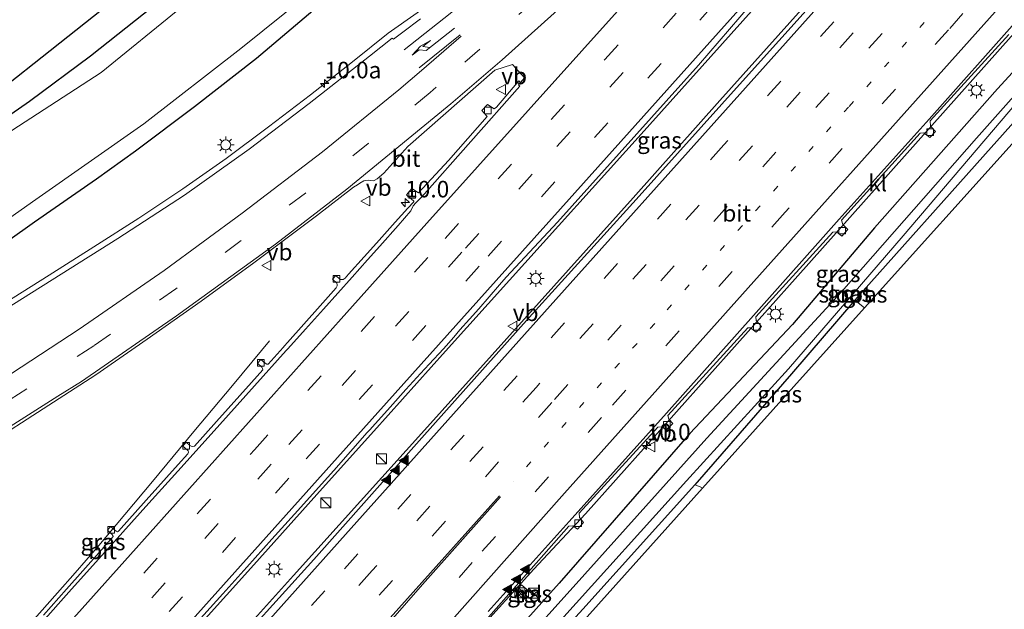
# Model space of a CAD drawing. Units: metres. Extents: x 109998 to 120010, y 477734 to 481252.
# Drawn here: x 110423 to 110572, y 478585 to 478674 of the extents above; entities that cross this region are included whole.
import ezdxf
from ezdxf.enums import TextEntityAlignment as Align

# ---------------------------------------------------------------- set-up
doc = ezdxf.new("R2010")
doc.units = ezdxf.units.M
doc.linetypes.add('VW-1-3_STREEP', pattern=[4, 1, -3])
doc.linetypes.add('VW-3-9_STREEP', pattern=[12, 3, -9])
doc.layers.get('0').update_dxf_attribs({"lineweight": 25})
for name, color, linetype, lineweight in [('B-ME-AM-KILOMETR-S-B1', 7, 'Continuous', 18), ('B-ME-BV-GELEIDECONSTRUCTIE-GELEIDERAIL-L-B1', 213, 'BV-GELEIDERAIL', 18), ('B-ME-GR-STRUIKEN-GV-B6', 93, 'Continuous', 18), ('B-ME-GW-INSTEEKWATERGANG-L-B1', 10, 'Continuous', 25), ('B-ME-IE-GRASLAND-GV-B6', 93, 'Continuous', 18), ('B-ME-IE-INRICHTINGSELEMENT-S-B1', 253, 'Continuous', 18), ('B-ME-IE-MEUBILAIR_WEGMEUBILAIR-LICHTMAST-S-B1', 8, 'Continuous', 18), ('B-ME-IE-TERMINAL-L-B1', 8, 'Continuous', 18), ('B-ME-KG-KADASTRAAL-OPNAMEDTMGRENS-L-B1', 10, 'Continuous', 25), ('B-ME-OG-WATER-GV-B6', 153, 'Continuous', 18), ('B-ME-VH-VERH_SOORT-BITUMEN-GV-B6', 8, 'IE-TERREINAFSCHEIDING-NATUURLIJK-HOUTWAL', 18), ('B-ME-VH-VERH_SOORT-KLINKERS-GV-B6', 8, 'IE-TERREINAFSCHEIDING-NATUURLIJK-HOUTWAL', 18), ('B-ME-VH-VERH_SOORT-TEGELS-GV-B6', 8, 'Continuous', 18), ('B-ME-VV-KOLK-S-B1', 8, 'Continuous', 18), ('B-ME-VW-MARKERING-13STREEP-045-L-B1', 255, 'VW-1-3_STREEP', 18), ('B-ME-VW-MARKERING-39STREEP-015-L-B1', 255, 'VW-3-9_STREEP', 18), ('B-ME-VW-MARKERING-PIJLRE750-S-B1', 7, 'Continuous', 18), ('B-ME-VW-MARKERING-STREEP-015-L-B1', 7, 'Continuous', 18), ('B-ME-VW-MARKERING-VLAKMARK-S-B1', 7, 'Continuous', 18), ('B-ME-VW-MEUBILAIR_WEGMEUBILAIR-VERKEERSBORD-S-B1', 8, 'Continuous', 18)]:
    doc.layers.add(name, color=color, linetype=linetype, lineweight=lineweight)
doc.styles.add('NLCS-ISO', font='NLCS-ISO.TTF')
doc.linetypes.add('BV-GELEIDERAIL', pattern='A,10,-3,[108,NLCS.SHX,S=1,R=0,X=0,Y=0],-3', length=16)
doc.linetypes.add('IE-TERREINAFSCHEIDING-NATUURLIJK-HOUTWAL', pattern='A,7,-1.5,[67,NLCS.SHX,S=0.75,R=45,X=0,Y=0],-1.5,7,-1.5,[70,NLCS.SHX,S=0.75,R=0,X=0,Y=0],-1.5', length=20)

# ---------------------------------------------------------------- blocks, each defined once
blk = doc.blocks.new('kast')
blk.add_line((-0.75, -0.75), (0.75, 0.75))
blk.add_lwpolyline([(-0.75, 0.75), (0.75, 0.75), (0.75, -0.75), (-0.75, -0.75)], close=True)
blk = doc.blocks.new('verkeersbord')
for p, q in [((0, 0.75), (-0.75, -0.625)), ((0.75, -0.625), (0, 0.75)), ((-0.75, -0.625), (0.75, -0.625))]:
    blk.add_line(p, q)
blk = doc.blocks.new('hecto')
for p, q in [((0, 0.625), (-0.625, 0)), ((0, -0.625), (0, 0.625)), ((-0.625, 0), (0.625, 0)), ((0.625, 0), (0, -0.625))]:
    blk.add_line(p, q)
blk = doc.blocks.new('kolk')
blk.add_lwpolyline([(-0.5, -0.5), (0.5, -0.5), (0.5, 0.5), (-0.5, 0.5)], close=True)
blk = doc.blocks.new('verfsymbol')
for color in [252, 253]:
    blk.add_hatch(color=color).paths.add_polyline_path([(0.75, -0.625), (0, 0.75), (-0.75, -0.625)])
blk.add_lwpolyline([(0.75, -0.625), (0, 0.75), (-0.75, -0.625)], close=True)
blk = doc.blocks.new('lantaarnpaal')
for p, q in [((-0.75, 0), (-1.25, 0)), ((-0.88, 0.88), (-0.53, 0.53)), ((0, 0.75), (0, 1.25)), ((0.53, 0.53), (0.88, 0.88)), ((0.75, 0), (1.25, 0)), ((-0.53, -0.53), (-0.88, -0.88)), ((0, -0.75), (0, -1.25)), ((0.53, -0.53), (0.88, -0.88))]:
    blk.add_line(p, q)
blk.add_circle((0, 0), 0.75)
blk = doc.blocks.new('pijlr')
for p, q in [((0, 0, 0.1), (5.45, 0, 0.1)), ((5.45, -0.75, 0.1), (4.7, 0, 0.1)), ((6.2, -0.75, 0.1), (5.45, 0, 0.1)), ((4, -0.75, 0.1), (5.45, -0.75, 0.1)), ((5.7, -1.05, 0.1), (4, -0.75, 0.1)), ((7.5, -0.75, 0.1), (5.7, -1.05, 0.1)), ((7.5, -0.75, 0.1), (6.2, -0.75, 0.1))]:
    blk.add_line(p, q)

msp = doc.modelspace()

# ---------------------------------------------------------------- linework, layer by layer
at = {"layer": 'B-ME-BV-GELEIDECONSTRUCTIE-GELEIDERAIL-L-B1'}
for points in [[(110629.4606, 478821.547, -2.8417), (110615.577, 478806.0796, -2.8324), (110590.8148, 478778.6965, -2.8867), (110574.7102, 478761.3832, -2.914), (110561.356, 478747.385, -2.9607), (110539.051, 478724.4881, -2.9737), (110526.6696, 478712.303, -2.9831), (110511.516, 478697.7233, -3.0589), (110503.636, 478690.5274, -3.1214), (110498.4882, 478686.2761, -3.163), (110490.9899, 478680.7711, -3.2098), (110478.9211, 478672.2486, -3.3419), (110473.532, 478667.934, -3.316), (110467.192, 478662.966, -3.327), (110460.892, 478658.104, -3.354), (110454.489, 478653.347, -3.366), (110447.946, 478648.779, -3.374), (110441.31, 478644.373, -3.416), (110434.562, 478640.038, -3.428), (110427.8, 478635.754, -3.476), (110421.056, 478631.512, -3.515)], [(110418.7498, 478491.2405, -3.0103), (110419.6555, 478492.576, -3.0089), (110428.5483, 478505.036, -3.043), (110434.6039, 478513.1153, -3.011), (110443.2642, 478524.0158, -2.9933), (110461.0907, 478545.4069, -2.9783), (110485.2723, 478573.6423, -2.9558), (110493.2612, 478583.0616, -2.9669), (110500.8475, 478591.47, -2.9958), (110508.6387, 478599.7744, -3.0001), (110540.6186, 478635.6718, -2.9671), (110572.8007, 478671.7283, -2.9482), (110604.7931, 478707.4988, -2.9556), (110636.9666, 478743.4225, -2.9474), (110669.1662, 478779.4023, -2.9481), (110672.3158, 478782.9156, -2.9459)], [(110588.631, 478728.5483, -2.3896), (110560.961, 478697.9014, -2.3739), (110528.8911, 478662.0671, -2.3451), (110515.8253, 478647.4028, -2.3557), (110484.8414, 478612.9193, -2.367), (110464.6163, 478590.4795, -2.3767), (110446.9874, 478570.926, -2.3859), (110415.3214, 478535.4216, -2.3543), (110390.7774, 478508.0504, -2.3348)], [(110561.9798, 478707.4556, -2.3467), (110536.7342, 478679.0451, -2.3687), (110517.0459, 478657.021, -2.3453), (110497.1827, 478635.0351, -2.3206), (110487.5604, 478624.3219, -2.2996), (110476.7169, 478612.2366, -2.3115), (110468.9959, 478603.6424, -2.3739), (110458.6467, 478592.1073, -2.339), (110446.7695, 478578.8683, -2.2836), (110437.2634, 478568.2418, -2.2948), (110431.3506, 478561.6466, -2.322), (110421.7102, 478550.8596, -2.2865), (110411.0333, 478538.878, -2.2865), (110401.4408, 478528.1861, -2.2861), (110395.4929, 478521.5989, -2.3079), (110388.3686, 478513.6561, -2.2932), (110386.6492, 478511.7349, -3.1211)], [(110455.4383, 478619.1503, -2.6851), (110449.6243, 478612.2137, -2.6972), (110443.3789, 478604.6616, -2.7003), (110435.0373, 478594.7393, -2.7789), (110431.7267, 478590.8999, -2.7377), (110429.0947, 478587.8963, -2.7481), (110422.514, 478580.4515, -2.6763), (110416.2627, 478573.4807, -2.7093), (110412.5929, 478569.3834, -2.7703), (110407.7337, 478563.9575, -2.7687), (110396.306, 478551.1783, -2.7155), (110392.306, 478546.7153, -2.7332), (110381.7437, 478534.8981, -2.7268), (110375.1859, 478527.5689, -2.7368), (110372.5525, 478524.6248, -3.5157)]]:
    msp.add_polyline3d(points, dxfattribs=at)
at = {"layer": 'B-ME-GR-STRUIKEN-GV-B6'}
for points in [[(110680.602, 478775.464, -4.048), (110680.367, 478775.012, -4.047), (110678.423, 478772.447, -4.035), (110678.237, 478772.607, -4.035), (110550.657, 478630.839, -4.325), (110549.238, 478631.991, -4.488), (110569.745, 478655.003, -4.393), (110590.114, 478677.833, -4.393), (110607.12, 478696.713, -4.396), (110625.89, 478717.728, -4.276), (110643.243, 478736.871, -4.246), (110661.196, 478757.237, -4.134), (110678.735, 478777.143, -4.104), (110680.602, 478775.464, -4.048)], [(110526.251, 478603.668, -4.266), (110524.9426, 478602.1812, -4.2723), (110494.9011, 478568.701, -4.347), (110490.928, 478564.366, -4.347), (110458.244, 478527.848, -4.294), (110457.984, 478528.196, -4.303), (110457.82, 478530, -4.335), (110462.239, 478534.411, -4.596), (110469.783, 478542.804, -4.455), (110489.729, 478565.219, -4.347), (110508.226, 478585.401, -4.347), (110525.135, 478604.186, -4.341), (110525.838, 478603.92, -4.275), (110526.251, 478603.668, -4.266)]]:
    msp.add_polyline3d(points, dxfattribs=at)
at = {"layer": 'B-ME-GW-INSTEEKWATERGANG-L-B1'}
for points in [[(110675.149, 478780.368, -3.542), (110666.686, 478770.253, -3.558), (110647.682, 478749.645, -3.622), (110628.392, 478727.998, -3.622), (110609.757, 478706.997, -3.699), (110589.834, 478684.757, -3.744), (110570.7, 478663.827, -3.77), (110552.17, 478642.902, -3.561), (110539.817, 478628.304, -3.795), (110524.349, 478611.907, -3.773), (110504.675, 478589.332, -3.726), (110484.283, 478566.584, -3.658)], [(110678.735, 478777.143, -4.104), (110661.196, 478757.237, -4.134), (110643.243, 478736.871, -4.246), (110625.89, 478717.728, -4.276), (110607.12, 478696.713, -4.396), (110590.114, 478677.833, -4.393), (110569.745, 478655.003, -4.393), (110549.238, 478631.991, -4.488), (110539.703, 478620.903, -4.446), (110525.135, 478604.186, -4.341), (110508.226, 478585.401, -4.347), (110489.729, 478565.219, -4.347), (110469.783, 478542.804, -4.455)], [(110419.699, 478658.431, -4.705), (110424.849, 478662.004, -4.902), (110434.027, 478668.826, -4.581), (110448.79, 478680.578, -4.686), (110458.206, 478688.004, -4.712), (110478.617, 478705.269, -4.776), (110500.386, 478724.361, -4.644), (110514.011, 478736.243, -4.628), (110518.291, 478739.361, -4.755), (110518.018, 478740.248, -4.695), (110517.301, 478741.052, -4.659), (110516.008, 478742.246, -4.672)], [(110417.185, 478637.816, -4.65), (110425.611, 478643.779, -4.682), (110434.965, 478650.289, -4.647), (110440.815, 478654.515, -4.586), (110449.711, 478661.201, -4.582), (110459.05, 478668.471, -4.616), (110470.158, 478677.892, -4.437)]]:
    msp.add_polyline3d(points, dxfattribs=at)
at = {"layer": 'B-ME-IE-GRASLAND-GV-B6'}
for points in [[(110414.021, 478638.901, -6.011), (110425.817, 478647.153, -6.063), (110442.094, 478658.554, -6.008), (110456.715, 478669.949, -6.06), (110473.276, 478683.289, -5.948), (110487.726, 478696.353, -6), (110491.282, 478699.627, -6), (110494.827, 478702.931, -6), (110498.365, 478706.266, -6), (110501.9, 478709.63, -6), (110505.433, 478713.021, -6), (110512.501, 478719.874, -6), (110514.864, 478722.187, -6), (110515.051, 478721.967, -5.8), (110521.099, 478727.887, -5.824), (110531.102, 478737.837, -5.822), (110544.958, 478751.881, -5.813), (110559.653, 478767.481, -5.826), (110572.836, 478781.805, -5.815), (110611.268, 478824.932, -5.815)], [(110648.284, 478804.53, -2.996), (110653.315, 478800.005, -3.043), (110645.294, 478791.083, -3.138), (110628.668, 478772.488, -3.155), (110612.586, 478754.566, -3.161), (110596.83, 478736.925, -3.184), (110580.3, 478718.709, -3.181), (110564.543, 478700.972, -3.181), (110548.282, 478682.782, -3.171), (110532.302, 478664.988, -3.169), (110516.293, 478647.147, -3.166), (110500.171, 478629.371, -3.118), (110483.991, 478611.231, -3.063), (110467.703, 478592.931, -3.058), (110452.996, 478576.647, -2.989), (110437.178, 478559.1, -2.986), (110420.782, 478540.762, -2.971)], [(110580.108, 478785.449, -4.224), (110572.612, 478776.99, -4.209), (110564.627, 478768.226, -4.176), (110555.913, 478759.258, -4.212), (110547.92, 478750.491, -4.18), (110539.835, 478742.588, -4.261), (110531.341, 478733.823, -4.189), (110522.481, 478725.447, -4.218), (110513.886, 478717.796, -4.243), (110504.823, 478709.408, -4.276), (110495.969, 478700.585, -4.337), (110487.866, 478693.22, -4.382), (110479.118, 478685.517, -4.407), (110470.158, 478677.892, -4.437), (110459.05, 478668.471, -4.616), (110449.711, 478661.201, -4.582), (110440.815, 478654.515, -4.586), (110434.965, 478650.289, -4.647), (110425.611, 478643.779, -4.682), (110417.185, 478637.816, -4.65)], [(110417.185, 478637.816, -4.65), (110425.611, 478643.779, -4.682), (110434.965, 478650.289, -4.647), (110440.815, 478654.515, -4.586), (110449.711, 478661.201, -4.582), (110459.05, 478668.471, -4.616), (110470.158, 478677.892, -4.437), (110479.118, 478685.517, -4.407), (110487.866, 478693.22, -4.382), (110495.969, 478700.585, -4.337), (110504.823, 478709.408, -4.276), (110513.886, 478717.796, -4.243), (110522.481, 478725.447, -4.218), (110531.341, 478733.823, -4.189), (110539.835, 478742.588, -4.261), (110547.92, 478750.491, -4.18), (110555.913, 478759.258, -4.212), (110564.627, 478768.226, -4.176), (110572.612, 478776.99, -4.209), (110580.108, 478785.449, -4.224)], [(110422.768, 478488.374, -4.937), (110429.111, 478496.773, -4.929), (110435.467, 478504.949, -4.968), (110441.636, 478512.562, -4.964), (110448.509, 478521.02, -4.969), (110455.216, 478528.803, -5.007), (110461.878, 478535.13, -4.905), (110469.777, 478544.045, -5.111), (110487.139, 478563.523, -5.119), (110504.943, 478583.765, -5.132), (110523.868, 478604.762, -5.132), (110539.233, 478621.643, -5.162), (110556.513, 478641.71, -5.192), (110576.205, 478664.795, -5.192), (110596.798, 478687.521, -5.179), (110617.232, 478710.342, -5.179), (110637.201, 478732.688, -5.179), (110656.809, 478754.416, -5.179), (110677.905, 478777.89, -6.2)], [(110678.735, 478777.143, -4.104), (110661.196, 478757.237, -4.134), (110643.243, 478736.871, -4.246), (110625.89, 478717.728, -4.276), (110607.12, 478696.713, -4.396), (110590.114, 478677.833, -4.393), (110569.745, 478655.003, -4.393), (110549.238, 478631.991, -4.488), (110539.703, 478620.903, -4.446), (110525.135, 478604.186, -4.341), (110508.226, 478585.401, -4.347), (110489.729, 478565.219, -4.347), (110469.783, 478542.804, -4.455), (110462.239, 478534.411, -4.596), (110457.82, 478530, -4.335), (110455.844, 478528.064, -4.374)], [(110504.675, 478589.332, -3.726), (110524.349, 478611.907, -3.773), (110539.817, 478628.304, -3.795), (110552.17, 478642.902, -3.561), (110570.7, 478663.827, -3.77), (110589.834, 478684.757, -3.744), (110609.757, 478706.997, -3.699), (110628.392, 478727.998, -3.622), (110647.682, 478749.645, -3.622), (110666.686, 478770.253, -3.558)], [(110666.686, 478770.253, -3.558), (110647.682, 478749.645, -3.622), (110628.392, 478727.998, -3.622), (110609.757, 478706.997, -3.699), (110589.834, 478684.757, -3.744), (110570.7, 478663.827, -3.77), (110552.17, 478642.902, -3.561)], [(110667.298, 478767.094, -5.06), (110647.519, 478745.679, -5.06), (110627.335, 478723, -5.06), (110607.396, 478700.701, -5.06), (110587.708, 478679.142, -5.06), (110567.534, 478656.393, -5.06), (110547.222, 478633.23, -5.06), (110526.941, 478611.177, -5.06), (110507.222, 478589.218, -5.06), (110489.836, 478569.97, -5.06), (110475.241, 478553.522, -5.06), (110459.877, 478536.646, -4.852), (110456.778, 478532.722, -4.807), (110452.816, 478527.706, -4.896), (110446.15, 478519.84, -4.943), (110438.919, 478510.742, -4.892), (110432.432, 478502.477, -4.896), (110425.215, 478493.596, -4.756), (110419.63, 478485.618, -4.835)], [(110419.699, 478658.431, -4.705), (110424.849, 478662.004, -4.902), (110434.027, 478668.826, -4.581), (110448.79, 478680.578, -4.686), (110458.206, 478688.004, -4.712), (110478.617, 478705.269, -4.776), (110500.386, 478724.361, -4.644), (110514.011, 478736.243, -4.628), (110518.291, 478739.361, -4.755), (110518.018, 478740.248, -4.695), (110517.301, 478741.052, -4.659), (110516.008, 478742.246, -4.672), (110517.042, 478743.299, -6.018), (110520.294, 478740.273, -5.997), (110520.391, 478739.623, -5.915), (110520.132, 478738.487, -6.03), (110519.044, 478736.758, -6.184), (110502.939, 478723.382, -5.983), (110479.045, 478702.93, -6.028), (110459.845, 478686.057, -5.961), (110435.675, 478666.319, -6.001), (110383.787, 478632.662, -6.094)], [(110417.787, 478661.574, -4.58), (110481.887, 478712.385, -4.728), (110517.275, 478740.348, -4.755), (110515.631, 478741.861, -4.753), (110516.008, 478742.246, -4.672), (110517.301, 478741.052, -4.659), (110518.018, 478740.248, -4.695), (110518.291, 478739.361, -4.755), (110514.011, 478736.243, -4.628), (110500.386, 478724.361, -4.644), (110478.617, 478705.269, -4.776), (110458.206, 478688.004, -4.712), (110448.79, 478680.578, -4.686), (110434.027, 478668.826, -4.581), (110424.849, 478662.004, -4.902), (110419.699, 478658.431, -4.705)], [(110447.7631, 478580.8303, -3.1384), (110453.9702, 478587.7492, -3.1312), (110457.5812, 478591.7641, -3.1292), (110461.3847, 478595.9743, -3.127), (110464.7721, 478599.7385, -3.1281), (110470.689, 478606.3015, -3.1234), (110475.7571, 478612.0251, -3.1312), (110476.1598, 478612.475, -3.1311), (110476.5395, 478612.899, -3.1309), (110479.1868, 478615.8563, -3.1299), (110481.5823, 478618.5212, -3.1314), (110483.758, 478620.9343, -3.1307), (110485.0766, 478622.3572, -3.1344), (110487.2426, 478624.6741, -3.1518), (110488.8023, 478626.4324, -3.1536), (110489.7004, 478627.5154, -3.1397), (110491.1418, 478629.1242, -3.1446), (110492.5624, 478630.7123, -3.1591), (110495.692, 478634.3088, -3.1591), (110496.6655, 478635.4609, -3.0537), (110504.395, 478643.777, -3), (110525.642, 478667.398, -3.011), (110539.694, 478683.765, -3.131)], [(110483.7918, 478674.403, -3.9185), (110481.1101, 478672.384, -3.9692), (110479.7243, 478671.3389, -3.9801), (110479.5186, 478671.471, -3.9815), (110476.075, 478668.756, -4.009), (110466.987, 478661.639, -4.049), (110457.959, 478654.739, -4.063), (110448.19, 478647.828, -4.107), (110438.148, 478641.275, -4.155), (110415.201, 478626.894, -4.265)], [(110488.722, 478578.25, -3.622), (110506.118, 478597.933, -3.796), (110506.735, 478597.966, -3.796), (110507.419, 478597.461, -3.797), (110508.349, 478598.509, -3.799), (110507.749, 478599.257, -3.799), (110507.702, 478599.898, -3.782), (110519.557, 478612.862, -3.782), (110520.14, 478612.925, -3.783), (110520.824, 478612.407, -3.785), (110521.788, 478613.424, -3.826), (110521.2, 478614.063, -3.839), (110521.054, 478614.635, -3.819), (110533.078, 478627.814, -3.849), (110533.483, 478627.829, -3.854), (110534.362, 478627.173, -3.863), (110535.153, 478628.04, -3.863), (110534.338, 478628.956, -3.863), (110534.284, 478629.495, -3.852), (110545.93, 478642.267, -3.852), (110546.436, 478642.313, -3.854), (110547.277, 478641.642, -3.849), (110548.191, 478642.631, -3.848), (110547.403, 478643.401, -3.826), (110547.195, 478644.041, -3.818), (110559.043, 478657.146, -3.799), (110559.644, 478657.216, -3.799), (110560.514, 478656.496, -3.799), (110561.386, 478657.412, -3.799), (110560.634, 478658.235, -3.799), (110560.573, 478659.024, -3.799), (110572.452, 478672.015, -3.799)], [(110418.777, 478610.388, -3.721), (110426.916, 478615.6, -3.679), (110434.826, 478620.757, -3.666), (110442.595, 478626.125, -3.64), (110450.717, 478631.869, -3.626), (110458.638, 478637.62, -3.614), (110468.11, 478644.69, -3.615), (110473.698, 478649.006, -3.585), (110474.266, 478649.392, -3.584), (110474.627, 478649.611, -3.586), (110475.24, 478649.971, -3.584), (110475.488, 478650.031, -3.58), (110475.933, 478650.07, -3.567), (110476.637, 478649.997, -3.543), (110476.772, 478650.021, -3.536), (110477.235, 478650.293, -3.541), (110478.269, 478651.126, -3.566), (110481.847, 478655.159, -3.571), (110494.956, 478666.661, -3.509), (110497.633, 478667.525, -3.479), (110499.443, 478665.484, -3.441), (110498.841, 478664.8, -3.441), (110498.595, 478665.051, -3.423), (110495.239, 478661.093, -3.355), (110494.858, 478660.812, -3.36), (110493.855, 478661.484, -3.372), (110493.022, 478660.596, -3.355), (110493.805, 478659.685, -3.377), (110487.988, 478653.026, -3.371), (110483.478, 478648.162, -3.396), (110482.489, 478648.843, -3.348), (110481.643, 478647.882, -3.357), (110482.7495, 478646.9173, -3.5085), (110482.7443, 478646.8313, -3.5085), (110481.8735, 478645.8591, -3.5078), (110479.9654, 478643.7376, -3.5054), (110477.144, 478640.5917, -3.5052), (110475.2842, 478638.5294, -3.5085), (110472.9484, 478635.9228, -3.5125), (110472.4079, 478635.3198, -3.5117), (110472.138, 478635.1306, -3.5116), (110471.9146, 478635.0999, -3.5116), (110471.6707, 478635.135, -3.5115), (110471.0034, 478635.6938, -3.5114), (110470.5294, 478635.1706, -3.5113), (110471.1542, 478634.5456, -3.5109), (110471.199, 478634.3482, -3.5106), (110471.1922, 478634.1446, -3.5103), (110471.0755, 478633.8336, -3.5098), (110468.6468, 478631.1244, -3.5244), (110463.7519, 478625.6073, -3.5112), (110463.2908, 478625.0979, -3.5115), (110463.0703, 478624.8542, -3.5117), (110460.8253, 478622.3737, -3.5133), (110460.615, 478622.3521, -3.5133), (110460.3869, 478622.4916, -3.5133), (110459.6928, 478623.0488, -3.5427), (110459.1957, 478622.4791, -3.5302), (110459.8876, 478621.8853, -3.5138), (110459.9762, 478621.7, -3.5138), (110460.0091, 478621.4708, -3.5138), (110458.2894, 478619.5663, -3.5151), (110453.0558, 478613.7284, -3.4979), (110449.7256, 478609.9864, -3.4917), (110449.4059, 478609.9518, -3.4917), (110449.1928, 478609.9938, -3.4916), (110448.9921, 478610.1083, -3.4916), (110448.4382, 478610.5874, -3.5193), (110447.9678, 478610.0024, -3.5264), (110448.5925, 478609.4468, -3.4903), (110448.7418, 478609.2778, -3.4902), (110448.7957, 478609.0772, -3.4902), (110448.7031, 478608.8375, -3.5006), (110447.2802, 478607.2387, -3.4872), (110442.4433, 478601.8417, -3.4725), (110438.2656, 478597.1915, -3.5053), (110438.1265, 478597.0908, -3.4807), (110437.9316, 478597.1533, -3.4807), (110437.7108, 478597.3286, -3.4807), (110437.0766, 478597.8935, -3.5062), (110436.6039, 478597.3249, -3.5126), (110437.25, 478596.7144, -3.4819), (110437.431, 478596.5403, -3.4819), (110437.483, 478596.3739, -3.4819), (110435.7447, 478594.4076, -3.4854), (110430.4278, 478588.4384, -3.4796), (110426.954, 478584.5229, -3.4912)], [(110552.17, 478642.902, -3.561), (110539.817, 478628.304, -3.795), (110524.349, 478611.907, -3.773), (110504.675, 478589.332, -3.726), (110484.283, 478566.584, -3.658), (110474.588, 478555.664, -3.672), (110450.732, 478528.103, -3.715), (110446.315, 478523.101, -3.748), (110441.712, 478516.626, -3.781), (110435.193, 478507.98, -3.833), (110427.359, 478497.788, -3.89), (110420.629, 478488.702, -3.877)], [(110550.657, 478630.839, -4.325), (110526.251, 478603.668, -4.266), (110525.838, 478603.92, -4.275), (110525.135, 478604.186, -4.341), (110539.703, 478620.903, -4.446), (110549.238, 478631.991, -4.488), (110550.657, 478630.839, -4.325)], [(110420.629, 478488.702, -3.877), (110427.359, 478497.788, -3.89), (110435.193, 478507.98, -3.833), (110441.712, 478516.626, -3.781), (110446.315, 478523.101, -3.748), (110450.732, 478528.103, -3.715), (110474.588, 478555.664, -3.672), (110484.283, 478566.584, -3.658), (110504.675, 478589.332, -3.726)], [(110501.843, 478587.416, -3.193), (110501.177, 478587.998, -3.193), (110501.138, 478587.953, -3.193), (110500.737, 478587.494, -3.184), (110500.444, 478587.738, -3.162), (110500.483, 478587.783, -3.184), (110498.98, 478589.103, -3.049), (110498.94, 478589.058, -3.049), (110498.544, 478588.607, -3.049), (110498.929, 478588.276, -3.049), (110499.164, 478588.074, -3.162), (110498.687, 478587.574, -3.189), (110498.646, 478587.531, -3.189), (110499.335, 478586.913, -3.237), (110499.379, 478586.873, -3.237), (110499.419, 478586.918, -3.237), (110499.858, 478587.398, -3.208), (110500.957, 478586.453, -3.204), (110500.999, 478586.413, -3.2), (110501.04, 478586.457, -3.204), (110501.848, 478587.33, -3.193), (110501.889, 478587.377, -3.193), (110501.843, 478587.416, -3.193)]]:
    msp.add_polyline3d(points, dxfattribs=at)
at = {"layer": 'B-ME-IE-TERMINAL-L-B1'}
msp.add_polyline3d([(110455.4383, 478619.1503, -2.6851), (110459.797, 478624.3941, -3.061), (110461.0055, 478625.8709, -2.7738)], dxfattribs=at)
at = {"layer": 'B-ME-KG-KADASTRAAL-OPNAMEDTMGRENS-L-B1'}
for points in [[(110375.882, 478636.234, -4.09), (110417.787, 478661.574, -4.58), (110481.887, 478712.385, -4.728), (110517.275, 478740.348, -4.755), (110515.631, 478741.861, -4.753), (110516.008, 478742.246, -4.672), (110517.042, 478743.299, -6.018), (110518.231, 478744.513, -5.98), (110518.301, 478744.584, -5.875), (110518.969, 478745.266, -4.958), (110519.11, 478745.409, -4.958), (110519.586, 478744.91, -4.961), (110521.228, 478743.907, -4.813), (110522.453, 478744.156, -4.705), (110526.381, 478748.092, -4.756), (110541.187, 478763.397, -4.714), (110566.161, 478790.534, -4.643), (110584.84, 478811.237, -4.694), (110606.897, 478835.998, -4.631)], [(110682.973, 478773.331, -4.06), (110681.512, 478771.466, -4.019), (110680.781, 478770.605, -4.015), (110679.762, 478771.402, -3.968), (110678.829, 478772.131, -4.012), (110678.423, 478772.447, -4.035), (110678.237, 478772.607, -4.035), (110550.657, 478630.839, -4.325), (110526.251, 478603.668, -4.266), (110524.9419, 478602.1804, -4.2723), (110494.9011, 478568.701, -4.347), (110490.928, 478564.366, -4.347), (110458.244, 478527.848, -4.294), (110421.914, 478483.02, -4.088)]]:
    msp.add_polyline3d(points, dxfattribs=at)
at = {"layer": 'B-ME-OG-WATER-GV-B6'}
for points in [[(110383.787, 478632.662, -6.094), (110435.675, 478666.319, -6.001), (110459.845, 478686.057, -5.961), (110479.045, 478702.93, -6.028), (110502.939, 478723.382, -5.983), (110519.044, 478736.758, -6.184), (110520.132, 478738.487, -6.03), (110520.391, 478739.623, -5.915), (110520.294, 478740.273, -5.997), (110517.042, 478743.299, -6.018), (110518.231, 478744.513, -5.98), (110518.69, 478744.132, -5.98), (110520.963, 478742.199, -5.98), (110521.65, 478741.916, -5.98), (110523.022, 478742.186, -5.98), (110528.213, 478747.158, -5.98), (110541.486, 478761.157, -5.98), (110567.501, 478789.233, -5.98)], [(110677.905, 478777.89, -6.2), (110656.809, 478754.416, -5.179), (110637.201, 478732.688, -5.179), (110617.232, 478710.342, -5.179), (110596.798, 478687.521, -5.179), (110576.205, 478664.795, -5.192), (110556.513, 478641.71, -5.192), (110539.233, 478621.643, -5.162), (110523.868, 478604.762, -5.132), (110504.943, 478583.765, -5.132), (110487.139, 478563.523, -5.119), (110469.777, 478544.045, -5.111), (110461.878, 478535.13, -4.905), (110455.216, 478528.803, -5.007), (110448.509, 478521.02, -4.969), (110441.636, 478512.562, -4.964), (110435.467, 478504.949, -4.968), (110429.111, 478496.773, -4.929), (110422.768, 478488.374, -4.937)], [(110507.222, 478589.218, -5.06), (110526.941, 478611.177, -5.06), (110547.222, 478633.23, -5.06), (110567.534, 478656.393, -5.06), (110587.708, 478679.142, -5.06), (110607.396, 478700.701, -5.06), (110627.335, 478723, -5.06), (110647.519, 478745.679, -5.06), (110667.298, 478767.094, -5.06)], [(110473.276, 478683.289, -5.948), (110456.715, 478669.949, -6.06), (110442.094, 478658.554, -6.008), (110425.817, 478647.153, -6.063), (110414.021, 478638.901, -6.011)], [(110419.63, 478485.618, -4.835), (110425.215, 478493.596, -4.756), (110432.432, 478502.477, -4.896), (110438.919, 478510.742, -4.892), (110446.15, 478519.84, -4.943), (110452.816, 478527.706, -4.896), (110456.778, 478532.722, -4.807), (110459.877, 478536.646, -4.852), (110475.241, 478553.522, -5.06), (110489.836, 478569.97, -5.06), (110507.222, 478589.218, -5.06)]]:
    msp.add_polyline3d(points, dxfattribs=at)
at = {"layer": 'B-ME-VH-VERH_SOORT-BITUMEN-GV-B6'}
for points in [[(110666.253, 478777.512, -3.688), (110653.102, 478762.876, -3.675), (110639.765, 478747.856, -3.746), (110627.15, 478733.79, -3.746), (110613.654, 478718.839, -3.76), (110600.352, 478704.008, -3.76), (110586.932, 478688.978, -3.762), (110573.716, 478674.228, -3.783), (110560.413, 478659.288, -3.78), (110546.867, 478644.186, -3.77), (110533.974, 478629.66, -3.773), (110520.819, 478614.979, -3.732), (110506.174, 478598.627, -3.727), (110493.985, 478585.08, -3.575)], [(110420.782, 478540.762, -2.971), (110437.178, 478559.1, -2.986), (110452.996, 478576.647, -2.989), (110467.703, 478592.931, -3.058), (110483.991, 478611.231, -3.063), (110500.171, 478629.371, -3.118), (110516.293, 478647.147, -3.166), (110532.302, 478664.988, -3.169), (110548.282, 478682.782, -3.171), (110564.543, 478700.972, -3.181)], [(110539.694, 478683.765, -3.131), (110525.642, 478667.398, -3.011), (110504.395, 478643.777, -3), (110496.6655, 478635.4609, -3.0537), (110495.692, 478634.3088, -3.1591), (110492.5624, 478630.7123, -3.1591), (110491.1418, 478629.1242, -3.1446), (110489.7004, 478627.5154, -3.1397), (110488.8023, 478626.4324, -3.1536), (110487.2426, 478624.6741, -3.1518), (110485.0766, 478622.3572, -3.1344), (110483.758, 478620.9343, -3.1307), (110481.5823, 478618.5212, -3.1314), (110479.1868, 478615.8563, -3.1299), (110476.5395, 478612.899, -3.1309), (110476.1598, 478612.475, -3.1311), (110475.7571, 478612.0251, -3.1312), (110470.689, 478606.3015, -3.1234), (110464.7721, 478599.7385, -3.1281), (110461.3847, 478595.9743, -3.127), (110457.5812, 478591.7641, -3.1292), (110453.9702, 478587.7492, -3.1312), (110447.7631, 478580.8303, -3.1384)], [(110415.201, 478626.894, -4.265), (110438.148, 478641.275, -4.155), (110448.19, 478647.828, -4.107), (110457.959, 478654.739, -4.063), (110466.987, 478661.639, -4.049), (110476.075, 478668.756, -4.009), (110479.5186, 478671.471, -3.9815), (110479.7243, 478671.3389, -3.9801), (110481.1101, 478672.384, -3.9692), (110483.7918, 478674.403, -3.9185)], [(110426.8177, 478583.5369, -3.425), (110430.7888, 478587.9758, -3.4221), (110436.1472, 478593.9451, -3.4158), (110436.2872, 478594.1004, -3.4158), (110442.8492, 478601.3792, -3.4182), (110447.7039, 478606.7761, -3.4211), (110453.5471, 478613.2659, -3.426), (110458.7839, 478619.1038, -3.428), (110463.5455, 478624.4048, -3.4246), (110463.771, 478624.6558, -3.4244), (110466.4325, 478627.6128, -3.4218), (110469.1768, 478630.6619, -3.4192), (110473.473, 478635.4602, -3.4138), (110475.7903, 478638.0668, -3.4214), (110477.6238, 478640.1292, -3.4299), (110480.4107, 478643.275, -3.4496), (110482.341, 478645.468, -3.4445), (110482.6884, 478646.2332, -3.4548), (110483.0656, 478646.6571, -3.4555), (110483.975, 478647.579, -3.415), (110498.721, 478664.24, -3.428), (110498.539, 478664.457, -3.441), (110498.841, 478664.8, -3.441), (110499.443, 478665.484, -3.441), (110497.633, 478667.525, -3.479), (110494.956, 478666.661, -3.509), (110481.847, 478655.159, -3.571), (110478.269, 478651.126, -3.566), (110477.235, 478650.293, -3.541), (110476.772, 478650.021, -3.536), (110476.637, 478649.997, -3.543), (110475.933, 478650.07, -3.567), (110475.488, 478650.031, -3.58), (110475.24, 478649.971, -3.584), (110474.627, 478649.611, -3.586), (110474.266, 478649.392, -3.584), (110473.698, 478649.006, -3.585), (110468.11, 478644.69, -3.615), (110458.638, 478637.62, -3.614), (110450.717, 478631.869, -3.626), (110442.595, 478626.125, -3.64), (110434.826, 478620.757, -3.666), (110426.916, 478615.6, -3.679), (110418.777, 478610.388, -3.721)], [(110426.954, 478584.5229, -3.4912), (110430.4278, 478588.4384, -3.4796), (110435.7447, 478594.4076, -3.4854), (110437.483, 478596.3739, -3.4819), (110437.431, 478596.5403, -3.4819), (110437.25, 478596.7144, -3.4819), (110436.6039, 478597.3249, -3.5126), (110437.0766, 478597.8935, -3.5062), (110437.7108, 478597.3286, -3.4807), (110437.9316, 478597.1533, -3.4807), (110438.1265, 478597.0908, -3.4807), (110438.2656, 478597.1915, -3.5053), (110442.4433, 478601.8417, -3.4725), (110447.2802, 478607.2387, -3.4872), (110448.7031, 478608.8375, -3.5006), (110448.7957, 478609.0772, -3.4902), (110448.7418, 478609.2778, -3.4902), (110448.5925, 478609.4468, -3.4903), (110447.9678, 478610.0024, -3.5264), (110448.4382, 478610.5874, -3.5193), (110448.9921, 478610.1083, -3.4916), (110449.1928, 478609.9938, -3.4916), (110449.4059, 478609.9518, -3.4917), (110449.7256, 478609.9864, -3.4917), (110453.0558, 478613.7284, -3.4979), (110458.2894, 478619.5663, -3.5151), (110460.0091, 478621.4708, -3.5138), (110459.9762, 478621.7, -3.5138), (110459.8876, 478621.8853, -3.5138), (110459.1957, 478622.4791, -3.5302), (110459.6928, 478623.0488, -3.5427), (110460.3869, 478622.4916, -3.5133), (110460.615, 478622.3521, -3.5133), (110460.8253, 478622.3737, -3.5133), (110463.0703, 478624.8542, -3.5117), (110463.2908, 478625.0979, -3.5115), (110463.7519, 478625.6073, -3.5112), (110468.6468, 478631.1244, -3.5244), (110471.0755, 478633.8336, -3.5098), (110471.1922, 478634.1446, -3.5103), (110471.199, 478634.3482, -3.5106), (110471.1542, 478634.5456, -3.5109), (110470.5294, 478635.1706, -3.5113), (110471.0034, 478635.6938, -3.5114), (110471.6707, 478635.135, -3.5115), (110471.9146, 478635.0999, -3.5116), (110472.138, 478635.1306, -3.5116), (110472.4079, 478635.3198, -3.5117), (110472.9484, 478635.9228, -3.5125), (110475.2842, 478638.5294, -3.5085), (110477.144, 478640.5917, -3.5052), (110479.9654, 478643.7376, -3.5054), (110481.8735, 478645.8591, -3.5078), (110482.7443, 478646.8313, -3.5085), (110482.7495, 478646.9173, -3.5085), (110481.643, 478647.882, -3.357), (110482.489, 478648.843, -3.348), (110483.478, 478648.162, -3.396), (110487.988, 478653.026, -3.371), (110493.805, 478659.685, -3.377), (110493.022, 478660.596, -3.355), (110493.855, 478661.484, -3.372), (110494.858, 478660.812, -3.36), (110495.239, 478661.093, -3.355), (110498.595, 478665.051, -3.423), (110498.841, 478664.8, -3.441), (110498.539, 478664.457, -3.441), (110498.721, 478664.24, -3.428), (110483.975, 478647.579, -3.415), (110483.0656, 478646.6571, -3.4555), (110482.6884, 478646.2332, -3.4548), (110482.341, 478645.468, -3.4445), (110480.4107, 478643.275, -3.4496), (110477.6238, 478640.1292, -3.4299), (110475.7903, 478638.0668, -3.4214), (110473.473, 478635.4602, -3.4138), (110469.1768, 478630.6619, -3.4192), (110466.4325, 478627.6128, -3.4218), (110463.771, 478624.6558, -3.4244), (110463.5455, 478624.4048, -3.4246), (110458.7839, 478619.1038, -3.428), (110453.5471, 478613.2659, -3.426), (110447.7039, 478606.7761, -3.4211), (110442.8492, 478601.3792, -3.4182), (110436.2872, 478594.1004, -3.4158), (110436.1472, 478593.9451, -3.4158), (110430.7888, 478587.9758, -3.4221), (110426.8177, 478583.5369, -3.425)]]:
    msp.add_polyline3d(points, dxfattribs=at)
at = {"layer": 'B-ME-VH-VERH_SOORT-KLINKERS-GV-B6'}
for points in [[(110506.174, 478598.627, -3.727), (110520.819, 478614.979, -3.732), (110533.974, 478629.66, -3.773), (110546.867, 478644.186, -3.77), (110560.413, 478659.288, -3.78), (110573.716, 478674.228, -3.783), (110586.932, 478688.978, -3.762), (110600.352, 478704.008, -3.76), (110613.654, 478718.839, -3.76), (110627.15, 478733.79, -3.746), (110639.765, 478747.856, -3.746), (110653.102, 478762.876, -3.675), (110666.253, 478777.512, -3.688)], [(110572.452, 478672.015, -3.799), (110560.573, 478659.024, -3.799), (110560.634, 478658.235, -3.799), (110561.386, 478657.412, -3.799), (110560.514, 478656.496, -3.799), (110559.644, 478657.216, -3.799), (110559.043, 478657.146, -3.799), (110547.195, 478644.041, -3.818), (110547.403, 478643.401, -3.826), (110548.191, 478642.631, -3.848), (110547.277, 478641.642, -3.849), (110546.436, 478642.313, -3.854), (110545.93, 478642.267, -3.852), (110534.284, 478629.495, -3.852), (110534.338, 478628.956, -3.863), (110535.153, 478628.04, -3.863), (110534.362, 478627.173, -3.863), (110533.483, 478627.829, -3.854), (110533.078, 478627.814, -3.849), (110521.054, 478614.635, -3.819), (110521.2, 478614.063, -3.839), (110521.788, 478613.424, -3.826), (110520.824, 478612.407, -3.785), (110520.14, 478612.925, -3.783), (110519.557, 478612.862, -3.782), (110507.702, 478599.898, -3.782), (110507.749, 478599.257, -3.799), (110508.349, 478598.509, -3.799), (110507.419, 478597.461, -3.797), (110506.735, 478597.966, -3.796), (110506.118, 478597.933, -3.796), (110488.722, 478578.25, -3.622)], [(110493.985, 478585.08, -3.575), (110506.174, 478598.627, -3.727)]]:
    msp.add_polyline3d(points, dxfattribs=at)
at = {"layer": 'B-ME-VH-VERH_SOORT-TEGELS-GV-B6'}
msp.add_polyline3d([(110500.444, 478587.738, -3.162), (110500.737, 478587.494, -3.184), (110501.138, 478587.953, -3.193), (110501.177, 478587.998, -3.193), (110501.843, 478587.416, -3.193), (110501.889, 478587.377, -3.193), (110501.848, 478587.33, -3.193), (110501.04, 478586.457, -3.204), (110500.999, 478586.413, -3.2), (110500.957, 478586.453, -3.204), (110499.858, 478587.398, -3.208), (110499.419, 478586.918, -3.237), (110499.379, 478586.873, -3.237), (110499.335, 478586.913, -3.237), (110498.646, 478587.531, -3.189), (110498.687, 478587.574, -3.189), (110499.164, 478588.074, -3.162), (110498.929, 478588.276, -3.049), (110498.544, 478588.607, -3.049), (110498.94, 478589.058, -3.049), (110498.98, 478589.103, -3.049), (110500.483, 478587.783, -3.184), (110500.444, 478587.738, -3.162)], dxfattribs=at)
at = {"layer": 'B-ME-VW-MARKERING-13STREEP-045-L-B1'}
msp.add_polyline3d([(110663.957, 478790.4342, -3.3544), (110638.1104, 478761.5469, -3.3762), (110606.5809, 478726.2881, -3.3823), (110575.6804, 478691.7414, -3.4004), (110548.2768, 478661.1105, -3.382), (110519.07, 478628.4701, -3.3977), (110497.7246, 478604.62, -3.3874)], dxfattribs=at)
at = {"layer": 'B-ME-VW-MARKERING-39STREEP-015-L-B1'}
for points in [[(110634.9851, 478816.5326, -3.3825), (110625.8662, 478806.3507, -3.3814), (110593.8762, 478770.6284, -3.374), (110585.7048, 478761.5765, -3.3907), (110575.8632, 478751.1014, -3.4125), (110562.1296, 478736.8589, -3.4282), (110542.5754, 478717.1591, -3.4952), (110535.637, 478710.2676, -3.4959), (110520.322, 478695.3507, -3.5383), (110511.8082, 478687.1959, -3.5754), (110500.8353, 478677.0267, -3.6058), (110492.7366, 478669.8178, -3.6372), (110486.1199, 478664.0958, -3.6674), (110485.233, 478663.314, -3.649), (110475.911, 478655.626, -3.693), (110466.421, 478648.109, -3.684), (110446.92, 478633.725, -3.732), (110434.562, 478625.115, -3.737), (110416.929, 478613.786, -3.801), (110396.374, 478601.354, -3.899), (110375.31, 478589.753, -3.92)], [(110377.8297, 478519.0877, -3.3134), (110393.503, 478536.5875, -3.2484), (110426.079, 478572.987, -3.2718), (110458.7832, 478609.4574, -3.2551), (110487.4818, 478641.309, -3.2391), (110511.5387, 478668.2595, -3.2197), (110537.3735, 478697.1007, -3.2269), (110567.0221, 478730.1999, -3.2145), (110588.5176, 478754.201, -3.1974), (110616.1125, 478785.0033, -3.1916), (110640.1614, 478811.8609, -3.1938)], [(110642.6416, 478809.6224, -3.1244), (110617.1304, 478781.1078, -3.1171), (110585.267, 478745.5432, -3.123), (110553.6447, 478710.2284, -3.147), (110522.3216, 478675.2636, -3.1459), (110500.5815, 478650.9808, -3.1581), (110490.0175, 478639.2207, -3.1603), (110461.28, 478607.2656, -3.1884), (110428.628, 478570.774, -3.1981), (110396.0231, 478534.3794, -3.1791), (110380.417, 478516.9378, -3.2621)], [(110645.1335, 478807.3734, -3.0522), (110638.5605, 478800.0343, -3.0522), (110614.532, 478773.2029, -3.0374), (110581.9357, 478736.8041, -3.0639), (110551.8713, 478703.2277, -3.077), (110520.0209, 478667.6777, -3.0866), (110492.5915, 478637.0969, -3.1194), (110463.924, 478605.162, -3.1084), (110431.3037, 478568.7361, -3.1174), (110398.6459, 478532.2459, -3.1035), (110383.0076, 478514.7851, -3.2108)], [(110656.3553, 478797.2708, -3.1104), (110632.2691, 478770.3453, -3.1314), (110599.9535, 478734.2209, -3.1474), (110577.4561, 478709.0728, -3.1482), (110554.0615, 478682.8987, -3.1392), (110529.4725, 478655.404, -3.1494), (110498.3298, 478620.6039, -3.1431), (110469.3722, 478588.2028, -3.1512), (110450.4016, 478567.0052, -3.1526), (110426.3401, 478540.107, -3.1502), (110396.2273, 478506.4576, -3.1299)], [(110658.8187, 478795.0553, -3.1861), (110653.0594, 478788.6192, -3.1877), (110625.2776, 478757.5663, -3.2059), (110594.4716, 478723.1235, -3.2264), (110564.9803, 478690.1575, -3.2339), (110533.7797, 478655.2757, -3.2251), (110501.1989, 478618.8562, -3.2319), (110476.4833, 478591.2274, -3.2238), (110444.733, 478555.7342, -3.2382), (110417.1826, 478524.932, -3.2064), (110399.871, 478505.5846, -3.2052)], [(110661.2681, 478792.8525, -3.2667), (110647.1009, 478777.0157, -3.2815), (110622.3212, 478749.3064, -3.2891), (110592.3333, 478715.7918, -3.2917), (110561.3361, 478681.1424, -3.2992), (110529.9933, 478646.1004, -3.3102), (110503.5579, 478616.5589, -3.3168), (110471.6482, 478580.9357, -3.3076), (110444.0356, 478550.0593, -3.3193), (110423.3515, 478526.9654, -3.2851), (110403.4673, 478504.723, -3.2878)], [(110666.5446, 478788.1071, -3.4303), (110640.2101, 478758.6724, -3.4512), (110617.8746, 478733.703, -3.4525), (110589.533, 478702.0146, -3.4735), (110563.336, 478672.7539, -3.4561), (110538.7334, 478645.2514, -3.4635), (110511.0462, 478614.3133, -3.4673), (110491.5582, 478592.4463, -3.4521), (110469.6401, 478567.4471, -3.4831), (110458.0503, 478553.9085, -3.4854), (110450.952, 478545.4218, -3.4861), (110442.8061, 478535.4505, -3.5024), (110435.1565, 478525.8525, -3.5136), (110427.2318, 478515.7137, -3.5157), (110422.2117, 478509.1397, -3.526), (110415.21, 478499.4759, -3.5313), (110414.0428, 478497.7977, -3.5355)]]:
    msp.add_polyline3d(points, dxfattribs=at)
at = {"layer": 'B-ME-VW-MARKERING-STREEP-015-L-B1'}
msp.add_line((110489.743, 478671.991, -3.7508), (110483.5768, 478667.0367, -3.7814), dxfattribs=at)
for points in [[(110481.3295, 478669.7238, -3.9045), (110490.4224, 478676.9257, -3.8225), (110494.3613, 478680.165, -3.8024), (110499.8821, 478684.9406, -3.7789), (110504.0643, 478688.8127, -3.7642), (110522.8175, 478706.9649, -3.6982), (110542.2007, 478726.1879, -3.6473), (110558.5306, 478742.6666, -3.6153), (110583.8626, 478768.4559, -3.5511), (110606.6705, 478791.748, -3.4938), (110626.4788, 478812.4464, -3.4786), (110632.3527, 478818.8054, -3.4864), (110632.4037, 478818.8624, -3.4864)], [(110385.6228, 478512.612, -3.1589), (110405.9214, 478535.303, -3.0216), (110438.6054, 478571.796, -3.0246), (110471.2722, 478608.3032, -3.0227), (110495.1579, 478634.9795, -3.0626), (110504.87, 478645.7819, -3.0382), (110528.6776, 478672.3187, -3.0508), (110560.2578, 478707.5992, -3.03), (110587.374, 478737.8832, -3.0047), (110614.541, 478768.1908, -3.0012), (110634.7076, 478790.7374, -3.0091), (110647.6087, 478805.1395, -3.0039)], [(110653.9099, 478799.47, -3.0422), (110635.6683, 478779.0715, -3.0613), (110608.0675, 478748.2162, -3.0816), (110584.8533, 478722.2934, -3.0975), (110554.2239, 478688.0435, -3.0626), (110529.725, 478660.6516, -3.0654), (110504.1829, 478632.1134, -3.0594), (110472.4879, 478596.6693, -3.0643), (110442.9292, 478563.6066, -3.0825), (110414.3437, 478531.6864, -3.0714), (110392.5731, 478507.3331, -3.0578)], [(110669.0792, 478785.8276, -3.518), (110656.2029, 478771.4299, -3.5304), (110624.2308, 478735.6952, -3.5282), (110593.5927, 478701.4509, -3.5496), (110561.7632, 478665.8569, -3.5278), (110533.9925, 478634.8168, -3.541), (110505.4575, 478602.9174, -3.5359), (110479.7946, 478573.951, -3.5675), (110467.8011, 478560.1292, -3.5795), (110458.6577, 478549.3959, -3.5745), (110452.2372, 478541.6644, -3.58), (110441.9621, 478529.0112, -3.6094), (110435.0159, 478520.2255, -3.6183), (110425.9139, 478508.4291, -3.6132), (110419.7276, 478500.0073, -3.6343), (110416.1301, 478494.879, -3.6347)], [(110570.612, 478739.691, -3.3075), (110565.3819, 478734.3158, -3.3089), (110552.3513, 478721.3453, -3.3559), (110533.0347, 478702.5528, -3.4096), (110509.7809, 478680.5708, -3.4887), (110496.0541, 478668.2439, -3.5281), (110488.3512, 478661.5839, -3.5614), (110485.857, 478659.506, -3.592), (110472.662, 478648.728, -3.614), (110461.929, 478640.434, -3.632), (110447.027, 478629.621, -3.665), (110432.685, 478619.74, -3.667), (110429.148, 478617.515, -3.682), (110418.583, 478610.868, -3.702), (110408.496, 478604.67, -3.743), (110397.955, 478598.469, -3.818), (110387.574, 478592.549, -3.858), (110376.894, 478586.81, -3.872)], [(110570.7064, 478739.4223, -3.2996), (110538.1696, 478703.1192, -3.3007), (110515.7421, 478678.1002, -3.3072), (110484.7397, 478643.5999, -3.3267), (110472.6527, 478630.1566, -3.3487), (110440.0517, 478593.6816, -3.3477), (110407.4122, 478557.241, -3.3485), (110375.2171, 478521.2586, -3.3652)], [(110489.9225, 478671.7768, -3.7411), (110483.9383, 478666.6145, -3.7618), (110480.485, 478663.687, -3.761), (110468.987, 478654.35, -3.772), (110456.922, 478645.107, -3.81), (110445.122, 478636.482, -3.825), (110432.342, 478627.606, -3.838), (110419.18, 478619.052, -3.892), (110405.852, 478610.825, -3.953), (110392.236, 478602.824, -3.946), (110378.583, 478595.248, -3.942)], [(110495.6722, 478602.4921, -3.3866), (110475.7611, 478580.2587, -3.3956), (110443.7898, 478544.5234, -3.4012), (110420.0927, 478518.0237, -3.3614), (110407.3569, 478503.7911, -3.3697)], [(110495.8529, 478602.3365, -3.391), (110484.0683, 478589.1301, -3.3876), (110461.3576, 478563.1096, -3.4061), (110450.9906, 478550.8669, -3.4156), (110440.147, 478537.6449, -3.4281), (110430.6224, 478525.6714, -3.4273), (110422.644, 478515.4079, -3.4379), (110416.5439, 478507.2334, -3.4635), (110411.9632, 478500.7056, -3.4623)]]:
    msp.add_polyline3d(points, dxfattribs=at)

# ---------------------------------------------------------------- block references
at = {"layer": 'B-ME-AM-KILOMETR-S-B1', "rotation": 90}
for p in [(110469.33, 478664.652, -3.34), (110481.4739, 478646.7009, -2.2512), (110517.851, 478610.097, -2.956)]:
    msp.add_blockref('hecto', p, dxfattribs=at)
at = {"layer": 'B-ME-IE-INRICHTINGSELEMENT-S-B1', "rotation": 90}
for p in [(110477.912, 478608.079, -2.707), (110469.508, 478601.47, -2.673), (110498.757, 478587.883, -3.049), (110500.796, 478587.849, -3.18)]:
    msp.add_blockref('kast', p, dxfattribs=at)
at = {"layer": 'B-ME-IE-MEUBILAIR_WEGMEUBILAIR-LICHTMAST-S-B1', "rotation": 90}
for p in [(110567.542, 478663.626, -3.69), (110454.421, 478655.3963, -4.3208), (110501.1377, 478635.2514, -3.7928), (110537.27, 478629.886, -3.793), (110461.7245, 478591.4474, -3.7739)]:
    msp.add_blockref('lantaarnpaal', p, dxfattribs=at)
at = {"layer": 'B-ME-VV-KOLK-S-B1', "rotation": 90}
for p in [(110493.906, 478660.596, -3.41), (110560.59, 478657.32, -3.839), (110482.503, 478647.886, -3.429), (110547.308, 478642.471, -3.837), (110471.111, 478635.205, -3.43), (110534.472, 478627.954, -3.84), (110459.725, 478622.54, -3.425), (110520.915, 478613.207, -3.843), (110448.449, 478610.019, -3.411), (110507.515, 478598.39, -3.872), (110437.176, 478597.391, -3.425)]:
    msp.add_blockref('kolk', p, dxfattribs=at)
at = {"layer": 'B-ME-VW-MARKERING-PIJLRE750-S-B1', "rotation": 218.2}
msp.add_blockref('pijlr', (110488.8848, 478672.9946, -3.79), dxfattribs=at)
at = {"layer": 'B-ME-VW-MARKERING-VLAKMARK-S-B1', "rotation": 90}
for p in [(110481.2747, 478607.8326, -3.044), (110479.9441, 478606.3457, -3.0419), (110478.6168, 478604.8489, -3.0424), (110499.5201, 478591.3824, -3.6288), (110498.1951, 478589.902, -3.633), (110496.8765, 478588.3831, -3.6357)]:
    msp.add_blockref('verfsymbol', p, dxfattribs=at)
at = {"layer": 'B-ME-VW-MEUBILAIR_WEGMEUBILAIR-VERKEERSBORD-S-B1', "rotation": 90}
for p in [(110495.945, 478663.758, -3.497), (110475.535, 478646.941, -3.502), (110460.591, 478637.211, -3.545), (110497.6807, 478628.0649, -3.59), (110518.477, 478609.888, -3.59)]:
    msp.add_blockref('verkeersbord', p, dxfattribs=at)

# ---------------------------------------------------------------- texts
at = {"layer": 'B-ME-AM-KILOMETR-S-B1', "ltscale": 0.2, "style": 'NLCS-ISO'}
for s, p in [('10.0a', (110469.33, 478664.652, -3.34)), ('10.0', (110481.4739, 478646.7009, -2.2512)), ('10.0', (110517.851, 478610.097, -2.956))]:
    msp.add_text(s, height=2.5, dxfattribs=at).set_placement(p, align=Align.BOTTOM_LEFT)
at = {"layer": 'B-ME-IE-GRASLAND-GV-B6', "ltscale": 0.2, "style": 'NLCS-ISO'}
for p in [(110519.7855, 478656.094), (110546.689, 478635.9755), (110548.4255, 478632.993), (110550.7515, 478632.8805), (110537.896, 478617.8295), (110435.9346, 478595.5514), (110500.2165, 478587.758)]:
    msp.add_text('gras', height=2.5, dxfattribs=at).set_placement(p, align=Align.MIDDLE_CENTER)
at = {"layer": 'B-ME-OG-WATER-GV-B6', "ltscale": 0.2, "style": 'NLCS-ISO'}
msp.add_text('sloot', height=2.5, dxfattribs=at).set_placement((110547.7548, 478632.883), align=Align.MIDDLE_CENTER)
at = {"layer": 'B-ME-VH-VERH_SOORT-BITUMEN-GV-B6', "ltscale": 0.2, "style": 'NLCS-ISO'}
for p in [(110481.6061, 478653.3496), (110531.4223, 478645.0997), (110435.8556, 478594.2153)]:
    msp.add_text('bit', height=2.5, dxfattribs=at).set_placement(p, align=Align.MIDDLE_CENTER)
at = {"layer": 'B-ME-VH-VERH_SOORT-KLINKERS-GV-B6', "ltscale": 0.2, "style": 'NLCS-ISO'}
msp.add_text('kl', height=2.5, dxfattribs=at).set_placement((110552.6445, 478649.6565), align=Align.MIDDLE_CENTER)
at = {"layer": 'B-ME-VH-VERH_SOORT-TEGELS-GV-B6', "ltscale": 0.2, "style": 'NLCS-ISO'}
msp.add_text('tgl', height=2.5, dxfattribs=at).set_placement((110500.0488, 478587.6718), align=Align.MIDDLE_CENTER)
at = {"layer": 'B-ME-VW-MEUBILAIR_WEGMEUBILAIR-VERKEERSBORD-S-B1', "ltscale": 0.2, "style": 'NLCS-ISO'}
for p in [(110495.945, 478663.758, -3.497), (110475.535, 478646.941, -3.502), (110460.591, 478637.211, -3.545), (110497.6807, 478628.0649, -3.59), (110518.477, 478609.888, -3.59)]:
    msp.add_text('vb', height=2.5, dxfattribs=at).set_placement(p, align=Align.BOTTOM_LEFT)

doc.saveas('drawing.dxf')
